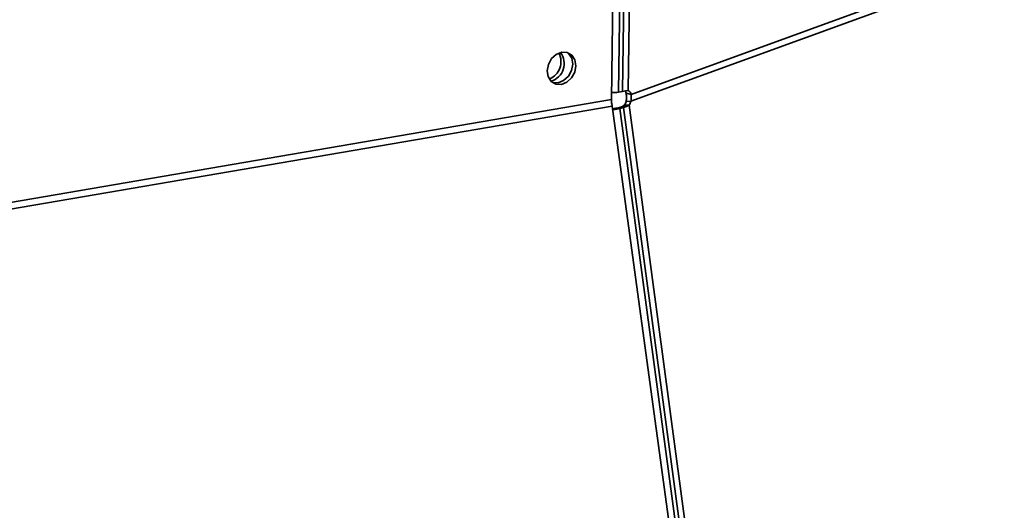
# Model space of a CAD drawing. Units: inches. Extents: x 0 to 154, y 0 to 99.
# Drawn here: x 141 to 143, y 37 to 37 of the extents above; entities that cross this region are included whole.
import ezdxf

# ---------------------------------------------------------------- set-up
doc = ezdxf.new("R2010")
doc.units = ezdxf.units.IN
doc.header["$MEASUREMENT"] = 0
doc.layers.add('SLD-0', color=7, linetype='Continuous')

msp = doc.modelspace()

# ---------------------------------------------------------------- linework, layer by layer
at = {"layer": 'SLD-0', "color": 8, "linetype": 'Continuous', "lineweight": 35}
for p, q in [((142.047, 37.3388), (143.008, 37.6884)), ((142.0472, 37.348), (143.0081, 37.6975)), ((142.0344, 37.627), (142.0302, 37.351)), ((142.0359, 37.352), (142.0396, 37.6278)), ((142.0432, 37.3531), (142.047, 37.6288)), ((140.6977, 37.1059), (142.022, 37.3324)), ((140.6978, 37.1148), (142.021, 37.3411))]:
    msp.add_line(p, q, dxfattribs=at)
at = {"layer": 'SLD-0', "color": 7, "linetype": 'Continuous', "lineweight": 35}
for p, q in [((142.0249, 37.6257), (142.021, 37.3411)), ((141.9409, 37.3958), (141.9472, 37.4015)), ((141.9472, 37.4015), (141.9546, 37.4044)), ((141.9546, 37.4044), (141.9619, 37.404)), ((141.9619, 37.404), (141.9681, 37.4004)), ((141.9621, 37.404), (141.9637, 37.4026)), ((141.9637, 37.4026), (141.9678, 37.3963)), ((141.9681, 37.4004), (141.9721, 37.3942)), ((141.9351, 37.3796), (141.9367, 37.3881)), ((141.9367, 37.3881), (141.9409, 37.3958)), ((141.9691, 37.3884), (141.9675, 37.3799)), ((141.9678, 37.3963), (141.9691, 37.3884)), ((141.9735, 37.3862), (141.9719, 37.3777)), ((141.9721, 37.3942), (141.9735, 37.3862)), ((141.9365, 37.3717), (141.9351, 37.3796)), ((141.9633, 37.3722), (141.957, 37.3665)), ((141.9675, 37.3799), (141.9633, 37.3722)), ((141.9719, 37.3777), (141.9676, 37.3701)), ((141.9405, 37.3654), (141.9365, 37.3717)), ((141.9467, 37.3618), (141.9405, 37.3654)), ((141.9423, 37.364), (141.9421, 37.3641)), ((141.9496, 37.3636), (141.9423, 37.364)), ((141.954, 37.3614), (141.9467, 37.3618)), ((141.957, 37.3665), (141.9496, 37.3636)), ((141.9614, 37.3643), (141.954, 37.3614)), ((141.9676, 37.3701), (141.9614, 37.3643)), ((142.0302, 37.351), (142.0359, 37.352)), ((142.0359, 37.352), (142.0398, 37.3528)), ((142.0398, 37.3528), (142.0432, 37.3531)), ((142.0472, 37.348), (142.0407, 37.3496)), ((142.0211, 37.336), (142.021, 37.3411)), ((142.0216, 37.3361), (142.0211, 37.336)), ((142.022, 37.3324), (142.0216, 37.3361)), ((142.022, 37.3324), (142.5368, 33.5573)), ((142.0381, 37.3335), (142.0358, 37.3319)), ((142.0381, 37.3335), (142.0445, 37.3337)), ((142.047, 37.3388), (142.0406, 37.3387)), ((142.0445, 37.3337), (142.0412, 37.3318)), ((142.5507, 33.5697), (142.0445, 37.3337)), ((142.0278, 37.3297), (142.033, 37.3311)), ((142.0278, 37.3297), (142.032, 37.3293)), ((142.032, 37.3293), (142.0372, 37.3307)), ((142.032, 37.3293), (142.5394, 33.5673)), ((142.0358, 37.3319), (142.033, 37.3311)), ((142.0372, 37.3307), (142.033, 37.3311)), ((142.0358, 37.3319), (142.0412, 37.3318)), ((142.0412, 37.3318), (142.0372, 37.3307)), ((142.5432, 33.5683), (142.0372, 37.3307))]:
    msp.add_line(p, q, dxfattribs=at)
for centre, radius, start, end in [((141.9286, 37.3917), 0.0249, 291.9832, 27.6174), ((141.9335, 37.3891), 0.0243, 285.8087, 37.6678), ((142.032, 37.3478), 0.00883, 11.5006, 33.6361), ((142.041, 37.3473), 0.0062, 6.4636, 69.2441), ((142.0291, 37.3412), 0.0118, 319.7721, 348.0825), ((142.0354, 37.3413), 0.0118, 319.7848, 348.0571)]:
    msp.add_arc(centre, radius, start, end, dxfattribs=at)
for points, knots in [([(142.0212, 37.3505), (142.0227, 37.3505), (142.0259, 37.3504), (142.0288, 37.3508), (142.0302, 37.351)], [0, 0, 0, 0, 0.493992, 1, 1, 1, 1]), ([(142.0407, 37.3496), (142.0408, 37.3476), (142.0411, 37.3441), (142.0408, 37.3404), (142.0406, 37.3387)], [0, 0, 0, 0, 0.552638, 1, 1, 1, 1]), ([(142.0472, 37.348), (142.0473, 37.3463), (142.0475, 37.344), (142.0474, 37.3409), (142.0471, 37.3395), (142.047, 37.3388)], [0, 0, 0, 0, 0.546553, 0.780652, 1, 1, 1, 1]), ([(142.0278, 37.3297), (142.0271, 37.3296), (142.0259, 37.3292), (142.024, 37.3288), (142.0229, 37.3287), (142.0225, 37.3286)], [0, 0, 0, 0, 0.38316, 0.766296, 1, 1, 1, 1]), ([(142.032, 37.3293), (142.0306, 37.329), (142.0277, 37.3284), (142.0244, 37.3277), (142.0228, 37.3276), (142.0227, 37.3275)], [0, 0, 0, 0, 0.487397, 0.974809, 1, 1, 1, 1])]:
    msp.add_open_spline(points, degree=3, knots=knots, dxfattribs=at)

doc.saveas('drawing.dxf')
